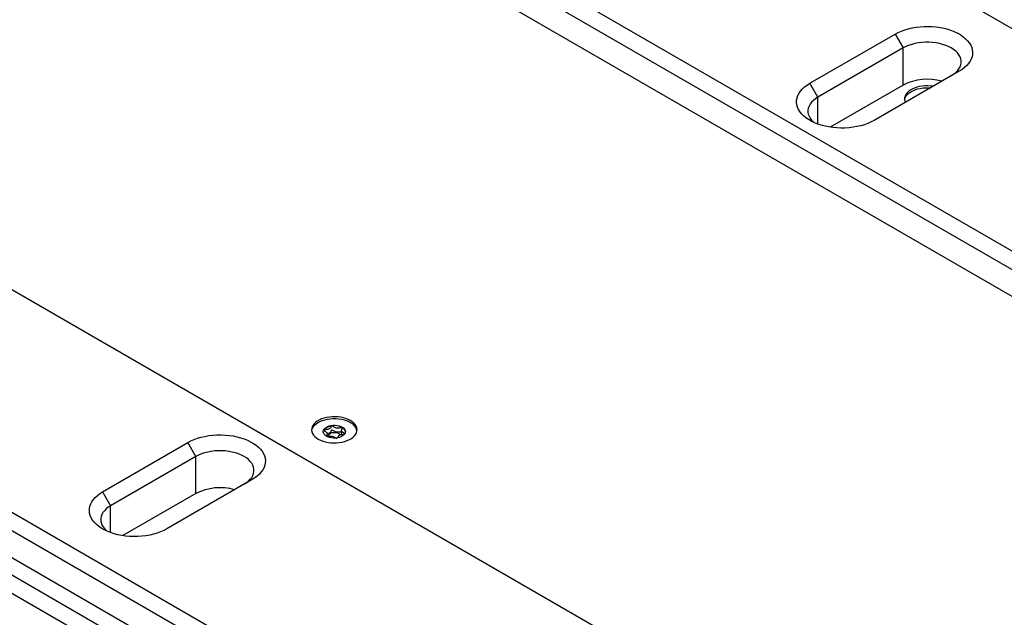
# Model space of a CAD drawing. Units: millimetres. Extents: x 0 to 420, y 0 to 297.
# Drawn here: x 358 to 381, y 258 to 272 of the extents above; entities that cross this region are included whole.
import ezdxf

# ---------------------------------------------------------------- set-up
doc = ezdxf.new("R2010")
doc.units = ezdxf.units.MM

msp = doc.modelspace()

# ---------------------------------------------------------------- linework, layer by layer
for p, q in [((361.3352, 278.455), (391.8351, 260.8478)), ((391.6466, 266.1817), (370.5748, 278.3462)), ((391.6466, 260.5212), (361.1467, 278.1284)), ((361.1231, 277.516), (391.623, 259.9088)), ((376.868, 270.6855), (378.8715, 271.8421)), ((378.8715, 271.8421), (379.0601, 271.5155)), ((379.0601, 271.5155), (377.0566, 270.3589)), ((379.0601, 270.6445), (379.0601, 271.5155)), ((379.2958, 253.609), (348.7959, 271.2162)), ((380.38, 270.9713), (378.3765, 269.8147)), ((377.0566, 270.3589), (376.868, 270.6855)), ((379.0601, 270.6445), (377.3464, 269.6553)), ((377.0566, 269.7281), (377.0566, 270.3589)), ((348.9844, 265.8823), (370.0562, 253.7179)), ((369.8677, 253.3913), (348.7959, 265.5557)), ((348.7723, 264.9433), (369.8441, 252.7789)), ((350.4694, 263.5554), (367.4399, 253.7585)), ((367.2514, 253.432), (350.2808, 263.2288)), ((365.6377, 262.6415), (365.6364, 262.6413)), ((365.8864, 262.5973), (365.8851, 262.598)), ((365.5292, 262.3925), (365.5292, 262.4606)), ((365.8624, 262.5299), (365.8624, 262.4365)), ((360.251, 261.0927), (362.2545, 262.2493)), ((362.443, 261.9227), (362.2545, 262.2493)), ((362.443, 261.9227), (360.4396, 260.7661)), ((362.443, 261.0518), (362.443, 261.9227)), ((363.763, 261.3785), (361.7595, 260.2219)), ((360.251, 261.0927), (360.4396, 260.7661)), ((362.443, 261.0518), (360.7294, 260.0625)), ((360.4396, 260.1353), (360.4396, 260.7661))]:
    msp.add_line(p, q)
at = {"flags": 128}
for points in [[(378.8715, 271.8421), (378.9421, 271.8794), (379.0183, 271.9129), (379.0993, 271.9423), (379.1846, 271.9674), (379.2734, 271.9879), (379.3651, 272.0038), (379.4589, 272.0149), (379.554, 272.0211), (379.6497, 272.0223), (379.7452, 272.0186), (379.8397, 272.01), (379.9325, 271.9965), (380.0229, 271.9782), (380.11, 271.9554), (380.1932, 271.9281), (380.2719, 271.8966), (380.3454, 271.8612), (380.4131, 271.8221), (380.4744, 271.7797), (380.5289, 271.7343), (380.5761, 271.6863), (380.6157, 271.636), (380.6473, 271.5838), (380.6707, 271.5302), (380.6857, 271.4756), (380.6921, 271.4205), (380.69, 271.3653), (380.6793, 271.3104), (380.6601, 271.2562), (380.6326, 271.2033), (380.5969, 271.152), (380.5535, 271.1028), (380.5025, 271.056), (380.4446, 271.0121), (380.38, 270.9713)], [(380.1973, 270.8658), (380.2475, 270.8983), (380.2967, 270.9374), (380.3385, 270.9793), (380.3726, 271.0235), (380.3985, 271.0694), (380.4159, 271.1167), (380.4246, 271.1648), (380.4246, 271.2131), (380.4159, 271.2612), (380.3985, 271.3085), (380.3726, 271.3545), (380.3385, 271.3986), (380.2967, 271.4405), (380.2475, 271.4796), (380.1914, 271.5155), (380.1292, 271.5479), (380.0615, 271.5763), (379.9889, 271.6005), (379.9124, 271.6201), (379.8328, 271.6351), (379.7509, 271.6451), (379.6676, 271.6502), (379.5839, 271.6502), (379.5006, 271.6451), (379.4187, 271.6351), (379.339, 271.6201), (379.2626, 271.6005), (379.19, 271.5763), (379.1223, 271.5479), (379.0601, 271.5155)], [(378.3765, 269.8147), (378.3059, 269.7774), (378.2297, 269.744), (378.1487, 269.7146), (378.0634, 269.6895), (377.9746, 269.6689), (377.8829, 269.653), (377.7891, 269.6419), (377.694, 269.6357), (377.5983, 269.6345), (377.5028, 269.6382), (377.4083, 269.6469), (377.3155, 269.6604), (377.2252, 269.6786), (377.138, 269.7015), (377.0548, 269.7287), (376.9761, 269.7602), (376.9026, 269.7956), (376.8349, 269.8347), (376.7736, 269.8771), (376.7191, 269.9225), (376.6719, 269.9706), (376.6323, 270.0209), (376.6007, 270.073), (376.5773, 270.1266), (376.5623, 270.1812), (376.5559, 270.2363), (376.558, 270.2915), (376.5687, 270.3465), (376.5879, 270.4006), (376.6155, 270.4535), (376.6511, 270.5048), (376.6945, 270.554), (376.7455, 270.6008), (376.8035, 270.6448), (376.868, 270.6855)], [(379.7635, 270.6154), (379.7092, 270.6221), (379.6425, 270.6257), (379.5756, 270.6245), (379.5094, 270.6185), (379.4451, 270.6077), (379.3836, 270.5923), (379.326, 270.5726), (379.273, 270.5489), (379.2257, 270.5216), (379.1846, 270.491), (379.1505, 270.4578), (379.1239, 270.4223), (379.1053, 270.3851), (379.0948, 270.347), (379.0927, 270.3083), (379.099, 270.2698), (379.1105, 270.2384)], [(379.0937, 270.2962), (379.0968, 270.3138), (379.1095, 270.3518), (379.1304, 270.3885), (379.1591, 270.4235), (379.1951, 270.4561), (379.2379, 270.4858), (379.2869, 270.5122), (379.3412, 270.5348), (379.4, 270.5534), (379.4623, 270.5675), (379.5272, 270.577), (379.5937, 270.5818), (379.6607, 270.5817), (379.7009, 270.5792)], [(377.0566, 270.3589), (377.0006, 270.323), (376.9513, 270.2839), (376.9095, 270.242), (376.8754, 270.1979), (376.8495, 270.1519), (376.8321, 270.1046), (376.8234, 270.0566), (376.8234, 270.0082), (376.8321, 269.9601), (376.8495, 269.9129), (376.8754, 269.8669), (376.9095, 269.8227), (376.9513, 269.7809), (376.9758, 269.7603)], [(366.0729, 262.7663), (366.0226, 262.7918), (365.9672, 262.8136), (365.9076, 262.8311), (365.8445, 262.8442), (365.7792, 262.8526), (365.7125, 262.8563), (365.6455, 262.8551), (365.5794, 262.849), (365.5151, 262.8382), (365.4536, 262.8229), (365.396, 262.8032), (365.343, 262.7795), (365.2957, 262.7522), (365.2546, 262.7216), (365.2205, 262.6883), (365.1939, 262.6528), (365.1753, 262.6157), (365.1648, 262.5775), (365.1627, 262.5389), (365.169, 262.5004), (365.1836, 262.4626), (365.2063, 262.4263), (365.2367, 262.3918), (365.2743, 262.3598), (365.3186, 262.3308), (365.3689, 262.3053), (365.4243, 262.2835), (365.4839, 262.266), (365.5469, 262.2529), (365.6123, 262.2444), (365.679, 262.2408), (365.7459, 262.242), (365.8121, 262.2481), (365.8764, 262.2589), (365.9379, 262.2742), (365.9955, 262.2939), (366.0484, 262.3176), (366.0958, 262.3449), (366.1368, 262.3755), (366.1709, 262.4088), (366.1975, 262.4443), (366.2162, 262.4814), (366.2267, 262.5196), (366.2288, 262.5582), (366.2225, 262.5967), (366.2079, 262.6344), (366.1852, 262.6708), (366.1548, 262.7053), (366.1172, 262.7372), (366.0729, 262.7663)], [(365.1637, 262.5268), (365.1668, 262.5444), (365.1795, 262.5824), (365.2004, 262.6191), (365.2291, 262.654), (365.2651, 262.6866), (365.3079, 262.7164), (365.3569, 262.7428), (365.4112, 262.7654), (365.47, 262.7839), (365.5323, 262.7981), (365.5972, 262.8076), (365.6637, 262.8123), (365.7307, 262.8122), (365.7971, 262.8073), (365.8619, 262.7976), (365.9241, 262.7832), (365.9827, 262.7645), (366.0368, 262.7417), (366.0855, 262.7152)], [(365.8858, 262.6074), (365.9151, 262.5855), (365.937, 262.5609), (365.9507, 262.5344), (365.9557, 262.5068), (365.9519, 262.4792), (365.9393, 262.4525), (365.9184, 262.4275), (365.89, 262.4052), (365.8549, 262.3863), (365.8144, 262.3715), (365.7699, 262.3611), (365.7229, 262.3557), (365.6749, 262.3554), (365.6276, 262.3601), (365.5827, 262.3698), (365.5416, 262.3841), (365.5057, 262.4025), (365.4764, 262.4244), (365.4544, 262.4491), (365.4408, 262.4756), (365.4358, 262.5032), (365.4396, 262.5308), (365.4522, 262.5575), (365.473, 262.5825), (365.5015, 262.6048), (365.5366, 262.6237), (365.577, 262.6385), (365.6216, 262.6489), (365.6686, 262.6543), (365.7166, 262.6546), (365.7639, 262.6498), (365.8088, 262.6402), (365.8499, 262.6259), (365.8858, 262.6074)], [(365.4359, 262.5001), (365.4363, 262.5053), (365.4438, 262.5322), (365.4595, 262.5579), (365.4831, 262.5815), (365.5136, 262.6023), (365.5502, 262.6196), (365.5916, 262.6327), (365.6364, 262.6413)], [(362.2545, 262.2493), (362.3251, 262.2866), (362.4013, 262.3201), (362.4823, 262.3495), (362.5676, 262.3746), (362.6564, 262.3951), (362.7481, 262.411), (362.8419, 262.4221), (362.937, 262.4283), (363.0327, 262.4295), (363.1282, 262.4258), (363.2227, 262.4172), (363.3155, 262.4037), (363.4058, 262.3854), (363.493, 262.3626), (363.5762, 262.3353), (363.6549, 262.3038), (363.7284, 262.2684), (363.7961, 262.2294), (363.8574, 262.1869), (363.9119, 262.1415), (363.9591, 262.0935), (363.9987, 262.0432), (364.0303, 261.991), (364.0537, 261.9374), (364.0687, 261.8829), (364.0751, 261.8277), (364.073, 261.7725), (364.0623, 261.7176), (364.0431, 261.6635), (364.0155, 261.6105), (363.9799, 261.5593), (363.9365, 261.51), (363.8855, 261.4632), (363.8276, 261.4193), (363.763, 261.3785)], [(365.8325, 262.4282), (365.8246, 262.4377), (365.8036, 262.4543), (365.7764, 262.4675), (365.7444, 262.4766), (365.7097, 262.481), (365.6741, 262.4804), (365.6398, 262.475), (365.6087, 262.465), (365.5827, 262.4509), (365.5632, 262.4337), (365.5515, 262.4143), (365.5481, 262.3953)], [(363.5803, 261.273), (363.6305, 261.3055), (363.6797, 261.3446), (363.7215, 261.3865), (363.7556, 261.4307), (363.7815, 261.4766), (363.7989, 261.5239), (363.8076, 261.572), (363.8076, 261.6203), (363.7989, 261.6684), (363.7815, 261.7157), (363.7556, 261.7617), (363.7215, 261.8058), (363.6797, 261.8477), (363.6305, 261.8868), (363.5744, 261.9227), (363.5122, 261.9551), (363.4444, 261.9835), (363.3719, 262.0077), (363.2954, 262.0273), (363.2158, 262.0423), (363.1339, 262.0523), (363.0506, 262.0574), (362.9669, 262.0574), (362.8836, 262.0523), (362.8017, 262.0423), (362.722, 262.0273), (362.6455, 262.0077), (362.573, 261.9835), (362.5053, 261.9551), (362.443, 261.9227)], [(361.7595, 260.2219), (361.6889, 260.1846), (361.6127, 260.1512), (361.5317, 260.1218), (361.4464, 260.0967), (361.3576, 260.0761), (361.2659, 260.0602), (361.1721, 260.0491), (361.077, 260.043), (360.9813, 260.0417), (360.8858, 260.0454), (360.7913, 260.0541), (360.6985, 260.0676), (360.6082, 260.0858), (360.521, 260.1087), (360.4378, 260.1359), (360.3591, 260.1674), (360.2856, 260.2028), (360.2179, 260.2419), (360.1566, 260.2843), (360.1021, 260.3297), (360.0549, 260.3778), (360.0153, 260.4281), (359.9837, 260.4802), (359.9603, 260.5338), (359.9453, 260.5884), (359.9389, 260.6435), (359.941, 260.6988), (359.9517, 260.7537), (359.9709, 260.8078), (359.9985, 260.8607), (360.0341, 260.912), (360.0775, 260.9612), (360.1285, 261.008), (360.1864, 261.052), (360.251, 261.0927)], [(360.4396, 260.7661), (360.3835, 260.7302), (360.3343, 260.6911), (360.2925, 260.6493), (360.2584, 260.6051), (360.2325, 260.5591), (360.2151, 260.5118), (360.2064, 260.4638), (360.2064, 260.4154), (360.2151, 260.3673), (360.2325, 260.3201), (360.2584, 260.2741), (360.2925, 260.2299), (360.3343, 260.1881), (360.3588, 260.1675)]]:
    msp.add_lwpolyline(points, dxfattribs=at)
for centre, radius, start, end in [((379.6302, 269.5291), 1.2527, 74.24863, 117.0741), ((365.6971, 262.254), 0.3921, 61.35193, 98.72062), ((365.8283, 262.4826), 0.1285, 7.80926, 63.12804), ((365.9622, 262.4742), 0.2707, 11.20132, 62.90511), ((363.0132, 259.9363), 1.2527, 74.24863, 117.0741)]:
    msp.add_arc(centre, radius, start, end)
for points, knots in [([(365.6364, 262.6413), (365.6356, 262.6411), (365.6337, 262.6406), (365.6294, 262.6376), (365.623, 262.6281), (365.6158, 262.6109), (365.6035, 262.5886), (365.5802, 262.5667), (365.5407, 262.5547), (365.5012, 262.5492), (365.4711, 262.5462), (365.4542, 262.5432), (365.449, 262.5409), (365.4473, 262.5396), (365.4466, 262.5379), (365.4472, 262.536), (365.4489, 262.5339), (365.4531, 262.5302), (365.4672, 262.5212), (365.4928, 262.507), (365.523, 262.4856), (365.5321, 262.4591), (365.5235, 262.4364), (365.5138, 262.4182), (365.5047, 262.4054), (365.504, 262.3986), (365.5038, 262.397)], [0, 0, 0, 0, 0.0051221, 0.0111026, 0.0349283, 0.0985818, 0.1756791, 0.2526596, 0.3296374, 0.4067307, 0.4703842, 0.4942129, 0.4999772, 0.5049316, 0.509641, 0.5154955, 0.5225505, 0.5310163, 0.5564018, 0.6345692, 0.7223595, 0.8077859, 0.8739148, 0.9363763, 0.985536, 1, 1, 1, 1]), ([(365.8851, 262.598), (365.8842, 262.5984), (365.8821, 262.5991), (365.877, 262.5994), (365.864, 262.5987), (365.8413, 262.595), (365.8092, 262.5904), (365.7693, 262.5871), (365.7242, 262.5941), (365.6893, 262.613), (365.6657, 262.629), (365.6504, 262.6383), (365.643, 262.641), (365.6398, 262.6416), (365.6381, 262.6415), (365.6377, 262.6415)], [0, 0, 0, 0, 0.0115364, 0.025399, 0.0531688, 0.1505489, 0.274293, 0.4053194, 0.5745802, 0.74852, 0.9034206, 0.9647888, 0.9821248, 0.9960056, 1, 1, 1, 1]), ([(365.9447, 262.4518), (365.9447, 262.4521), (365.9449, 262.4529), (365.9444, 262.4545), (365.9427, 262.4566), (365.9385, 262.4603), (365.9244, 262.4692), (365.8988, 262.4835), (365.8686, 262.5049), (365.8595, 262.5313), (365.8679, 262.554), (365.8781, 262.5722), (365.8863, 262.5853), (365.8883, 262.593), (365.8877, 262.5959), (365.8868, 262.5968), (365.8864, 262.5973)], [0, 0, 0, 0, 0.0039309, 0.0155242, 0.0294917, 0.0462527, 0.0965209, 0.2513528, 0.425278, 0.5944977, 0.7255015, 0.8492759, 0.9467273, 0.9808132, 0.9910556, 1, 1, 1, 1]), ([(365.8624, 262.4989), (365.8561, 262.4981), (365.8385, 262.4958), (365.8092, 262.4912), (365.7693, 262.4881), (365.7242, 262.495), (365.6893, 262.5139), (365.6657, 262.5299), (365.6504, 262.5392), (365.643, 262.5419), (365.6393, 262.5426), (365.6361, 262.5423), (365.6336, 262.5414), (365.6294, 262.5386), (365.6231, 262.529), (365.6158, 262.5119), (365.6035, 262.4895), (365.5801, 262.4678), (365.5505, 262.458), (365.5329, 262.4555), (365.5292, 262.4549)], [0, 0, 0, 0, 0.0419768, 0.1185555, 0.1996409, 0.3043875, 0.4120298, 0.5078896, 0.5458671, 0.5565955, 0.5651856, 0.5709596, 0.5770332, 0.5840995, 0.6133135, 0.6913623, 0.7858953, 0.8802852, 0.9746716, 1, 1, 1, 1]), ([(365.5297, 262.3926), (365.5358, 262.3934), (365.5532, 262.3956), (365.5824, 262.4002), (365.6223, 262.4033), (365.6673, 262.3963), (365.7023, 262.3774), (365.7258, 262.3614), (365.7411, 262.3521), (365.7485, 262.3494), (365.7522, 262.3488), (365.7554, 262.3491), (365.7579, 262.35), (365.7621, 262.3528), (365.7685, 262.3624), (365.7757, 262.3795), (365.7881, 262.4018), (365.8114, 262.4238), (365.8509, 262.4356), (365.8901, 262.4416), (365.9182, 262.4434), (365.9308, 262.4464), (365.9323, 262.4467)], [0, 0, 0, 0, 0.0353853, 0.1015766, 0.1716354, 0.2621296, 0.3551372, 0.4379339, 0.4707214, 0.4799819, 0.487399, 0.4923896, 0.4976437, 0.5037574, 0.5290219, 0.5964806, 0.6781762, 0.7597613, 0.8413463, 0.9230416, 0.9905003, 1, 1, 1, 1])]:
    msp.add_open_spline(points, degree=3, knots=knots)

doc.saveas('drawing.dxf')
